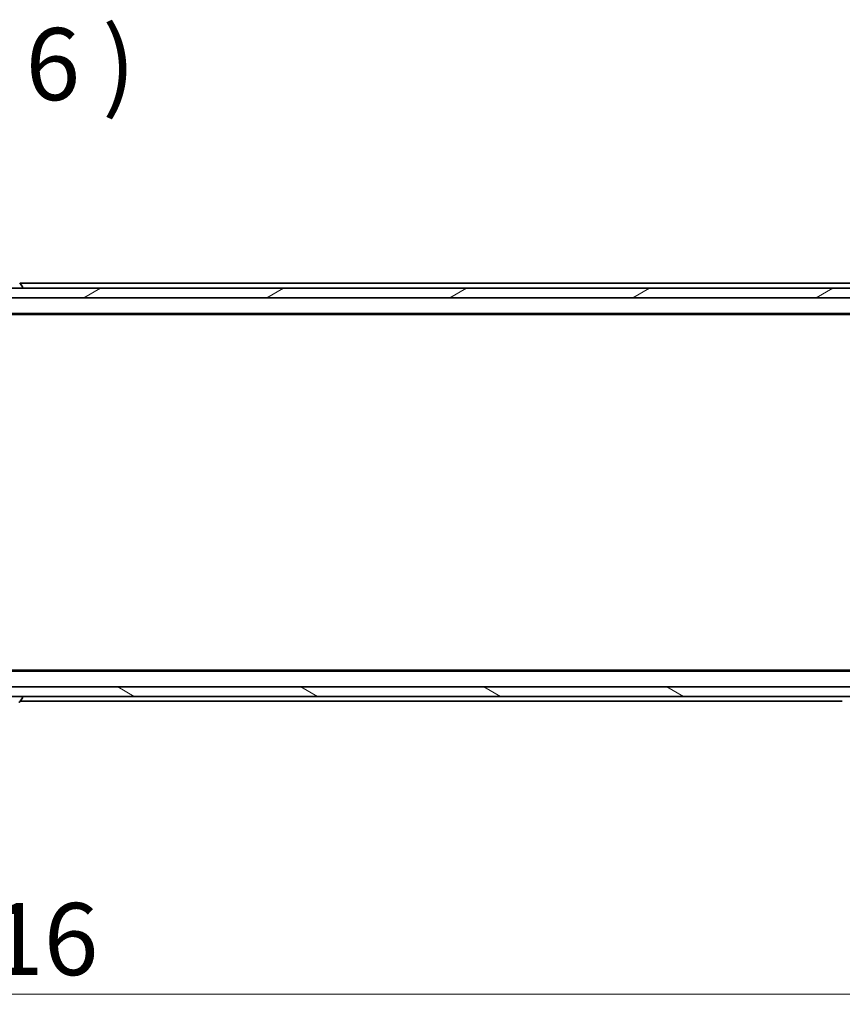
# Model space of a CAD drawing. Units: millimetres. Extents: x -538 to 8515, y 107 to 1793.
# Drawn here: x 1205 to 1376, y 1380 to 1585 of the extents above; entities that cross this region are included whole.
import ezdxf

# ---------------------------------------------------------------- set-up
doc = ezdxf.new("R2010")
doc.units = ezdxf.units.MM
doc.header["$LTSCALE"] = 0.5
doc.layers.get('Defpoints').update_dxf_attribs({"lineweight": 25})
for name, color, linetype, lineweight in [('Dimension (ISO)', 7, 'Continuous', 18), ('Hatch (ISO)', 1, 'Continuous', 18), ('Symbol (ISO)', 7, 'Continuous', 18), ('Visible (ISO)', 7, 'Continuous', 35)]:
    doc.layers.add(name, color=color, linetype=linetype, lineweight=lineweight)
doc.styles.add('Note Text (TK)', font='MS PGothic.ttf')
doc.dimstyles.new('Default - Method 1b (TK)', dxfattribs={"dimscale": 0.5, "dimtxt": 2.5, "dimasz": 2.5, "dimexe": 1, "dimexo": 1.5, "dimgap": 1, "dimtad": 1, "dimrnd": 1e-08, "dimdsep": 46, "dimtxsty": 'Note Text (TK)', "dimblk": 'OPEN', "dimcen": 0.09, "dimdle": 5, "dimclrd": 100, "dimclre": 100, "dimclrt": 7, "dimadec": 1, "dimazin": 1, "dimtfac": 1, "dimtmove": 0, "dimatfit": 3, "dimldrblk": 'OPEN', "dimfxl": 1, "dimtolj": 1, "dimlwd": -1, "dimlwe": -1, "dimarcsym": 0})

# ---------------------------------------------------------------- blocks, each defined once
blk = doc.blocks.new('_Open')
at = {"color": 0, "linetype": 'ByBlock', "lineweight": -2}
for p, q in [((-1, 0.167), (0, 0)), ((-1, -0.167), (0, 0)), ((0, 0), (-1, 0))]:
    blk.add_line(p, q, dxfattribs=at)
blk = doc.blocks.new('*D94')
at = {"layer": 'Defpoints', "color": 0}
for p in [(994.82, 1454.83), (1410.82, 1454.83), (1410.82, 1381.95)]:
    blk.add_point(p, dxfattribs=at)
at = {"layer": 'Dimension (ISO)', "color": 100}
for p, q in [((994.82, 1454.08), (994.82, 1381.45)), ((1410.82, 1454.08), (1410.82, 1381.45)), ((1007.32, 1381.95), (1398.32, 1381.95))]:
    blk.add_line(p, q, dxfattribs=at)
at = {"layer": 'Dimension (ISO)', "color": 100, "xscale": 12.5, "yscale": 12.5, "zscale": 12.5, "rotation": 180}
blk.add_blockref('_Open', (994.82, 1381.95), dxfattribs=at)
at = {"layer": 'Dimension (ISO)', "color": 100, "xscale": 12.5, "yscale": 12.5, "zscale": 12.5}
blk.add_blockref('_Open', (1410.82, 1381.95), dxfattribs=at)
at = {"layer": 'Dimension (ISO)', "color": 7, "insert": (1187.44, 1393.45), "char_height": 15, "attachment_point": 4, "style": 'Note Text (TK)'}
blk.add_mtext('\\A1;416', dxfattribs=at)

msp = doc.modelspace()

# ---------------------------------------------------------------- hatches: boundary and pattern name
at = {"layer": 'Hatch (ISO)'}
h = msp.add_hatch(dxfattribs=at)
h.set_pattern_fill('ANSI31', color=256, scale=152.4, angle=-14.999978, style=0)
h.set_pattern_definition([(30, (-372.171, 58.652), (-9.525, 16.49778), [])])
h.paths.add_polyline_path([(1400.5726, 1526.9338), (1400.5726, 1528.9338), (1400.0226, 1528.9338), (1005.6226, 1528.9338), (1005.0726, 1528.9338), (1005.0726, 1526.9338), (1007.9746, 1526.9338), (1008.2234, 1526.9338), (1009.4219, 1526.9338), (1009.6706, 1526.9338), (1395.9454, 1526.9338), (1396.1826, 1526.9338), (1397.4626, 1526.9338), (1397.6999, 1526.9338)])
h = msp.add_hatch(dxfattribs=at)
h.set_pattern_fill('ANSI31', color=256, scale=152.4, angle=105.000246, style=0)
h.set_pattern_definition([(150.0002, (-372.171, 58.652), (-9.52493, -16.49782), [])])
h.paths.add_polyline_path([(1005.0726, 1445.9338), (1005.0726, 1443.9338), (1005.6226, 1443.9338), (1400.0226, 1443.9338), (1400.5726, 1443.9338), (1400.5726, 1445.9338), (1397.6999, 1445.9338), (1397.4626, 1445.9338), (1396.1826, 1445.9338), (1395.9454, 1445.9338), (1009.6706, 1445.9338), (1009.4219, 1445.9338), (1008.2234, 1445.9338), (1007.9746, 1445.9338)])

# ---------------------------------------------------------------- linework, layer by layer
at = {"layer": 'Visible (ISO)'}
for p, q in [((1400.5726, 1528.9338), (1005.0726, 1528.9338)), ((1205.1318, 1530.0428), (1205.6903, 1529.1835)), ((1392.8226, 1529.9338), (1205.2026, 1529.9338)), ((1205.7226, 1529.0338), (1205.7226, 1529.0745)), ((1005.0726, 1526.9338), (1400.5726, 1526.9338)), ((1012.8226, 1523.6338), (1392.8226, 1523.6338)), ((1021.8893, 1523.4338), (1383.756, 1523.4338)), ((1392.8226, 1449.2338), (1012.8226, 1449.2338)), ((1383.756, 1449.4338), (1021.8893, 1449.4338)), ((1400.5726, 1445.9338), (1005.0726, 1445.9338)), ((1005.0726, 1443.9338), (1400.5726, 1443.9338)), ((1205.1318, 1442.8248), (1205.6903, 1443.6841)), ((1205.2026, 1442.9338), (1376.3226, 1442.9338)), ((1205.7226, 1443.8338), (1205.7226, 1443.7931))]:
    msp.add_line(p, q, dxfattribs=at)
for centre, radius, start, end in [((1205.6226, 1529.0338), 0.1, 270, 0), ((1205.5226, 1529.0745), 0.2, 0, 33.023868), ((1204.9641, 1442.9338), 0.2, 270, 326.976132), ((1205.6226, 1443.8338), 0.1, 0, 90), ((1205.5226, 1443.7931), 0.2, 326.976132, 0)]:
    msp.add_arc(centre, radius, start, end, dxfattribs=at)

# ---------------------------------------------------------------- texts
at = {"layer": 'Symbol (ISO)', "color": 7, "insert": (1132.0754, 1563.3713), "char_height": 15, "attachment_point": 7, "style": 'Note Text (TK)'}
msp.add_mtext('A-A ( 1 : 6 )', dxfattribs=at)

# ---------------------------------------------------------------- dimensions: what is measured, and where the dimension line sits
at = {"layer": 'Dimension (ISO)', "color": 100}
dim = msp.add_linear_dim(base=(1410.8226, 1381.9537), p1=(994.8226, 1454.8338), p2=(1410.8226, 1454.8338), dimstyle='Default - Method 1b (TK)', override={"dimtxt": 30, "dimasz": 25, "dimgap": 8, "dimdec": 0, "dimtol": 0, "dimlim": 0, "dimtp": 0, "dimtm": 0, "dimtdec": 2, "dimtofl": 0, "dimatfit": 1}, dxfattribs=at)
dim.commit()
dim.dimension.update_dxf_attribs({"geometry": '*D94', "text_midpoint": (1202.8226, 1381.9537), "dimtype": 160})

doc.saveas('drawing.dxf')
